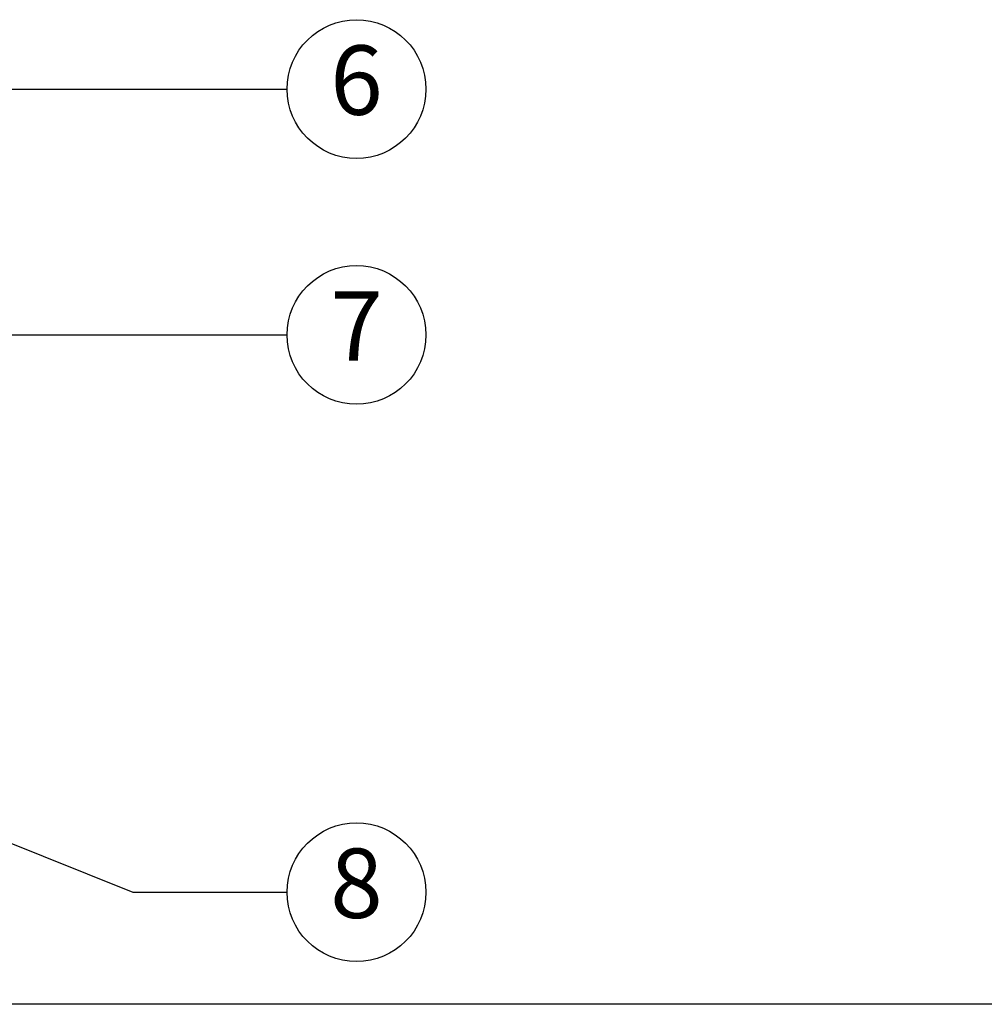
# Model space of a CAD drawing. Extents: x -114 to 2057, y 0 to 1574.
# Drawn here: x 697 to 870, y 330 to 507 of the extents above; entities that cross this region are included whole.
import ezdxf
from ezdxf.enums import TextEntityAlignment as Align

# ---------------------------------------------------------------- set-up
doc = ezdxf.new("R2010")
doc.units = 0
doc.header["$LTSCALE"] = 0.5
doc.layers.get('0').update_dxf_attribs({"linetype": 'CONTINUOUS'})
doc.layers.add('SUNPOU', color=7, linetype='CONTINUOUS')
doc.styles.get("Standard").update_dxf_attribs({"font": 'ROMANS', "bigfont": 'EXTFONT.shx'})
doc.dimstyles.get("Standard").update_dxf_attribs({"dimscale": 5, "dimtxt": 2, "dimasz": 3, "dimexe": 1, "dimexo": 1, "dimgap": 0.6, "dimtad": 3, "dimdec": 0, "dimzin": 0, "dimdsep": 46, "dimtxsty": 'STANDARD', "dimblk1": 'OPEN', "dimblk2": 'OPEN', "dimsah": 1, "dimcen": 1.5, "dimadec": 0, "dimazin": 0, "dimtfac": 1, "dimtdec": 0, "dimtmove": 0, "dimatfit": 0, "dimldrblk": 'DOTSMALL', "dimfxl": 1, "dimtvp": 1, "dimtolj": 1, "dimtzin": 0, "dimarcsym": 0})

# ---------------------------------------------------------------- blocks, each defined once
blk = doc.blocks.new('_OPEN')
at = {"color": 0, "linetype": 'ByBlock'}
for p, q in [((-1, 0.167), (0, 0)), ((0, 0), (-1, -0.167)), ((0, 0), (-1, 0))]:
    blk.add_line(p, q, dxfattribs=at)

msp = doc.modelspace()

# ---------------------------------------------------------------- linework, layer by layer
at = {"color": 2}
msp.add_line((1405.66, 329.9), (414.82, 329.9), dxfattribs=at)
at = {"layer": 'SUNPOU'}
for centre in [(757.27, 494.73), (757.27, 450.46), (757.27, 350.08)]:
    msp.add_circle(centre, 12.5, dxfattribs=at)

# ---------------------------------------------------------------- texts
for s, p in [('6', (757.27, 494.73)), ('7', (757.27, 450.46)), ('8', (757.27, 350.08))]:
    msp.add_text(s, height=12.5, dxfattribs=at).set_placement(p, align=Align.MIDDLE)

# ---------------------------------------------------------------- leaders
for points in [[(651.23, 477.17), (689.21, 494.73), (744.77, 494.73)], [(613.77, 416.03), (689.21, 450.46), (744.77, 450.46)], [(578.13, 405.78), (716.99, 350.08), (744.77, 350.08)]]:
    msp.add_leader(points, dimstyle='STANDARD', override={"dimscale": 5, "dimasz": 3, "dimexe": 1, "dimexo": 1, "dimclrd": 256, "dimclre": 256, "dimtdec": 0, "dimldrblk": 'DotSmall', "dimlwd": -1, "dimlwe": -1}, dxfattribs=at)

doc.saveas('drawing.dxf')
